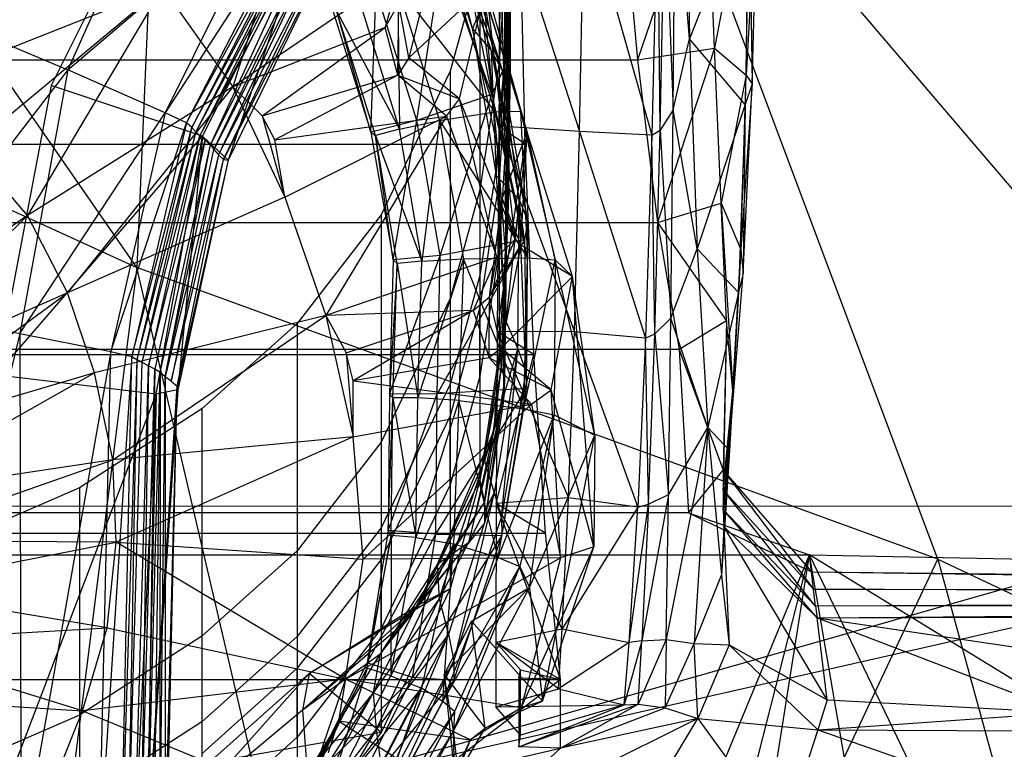
# Model space of a CAD drawing. Extents: x -329 to 319, y -335 to 385.
# Drawn here: x 16 to 46, y -90 to -68 of the extents above; entities that cross this region are included whole.
import ezdxf

# ---------------------------------------------------------------- set-up
doc = ezdxf.new("R2010")
doc.units = 0
doc.layers.get('0').update_dxf_attribs({"color": 13, "linetype": 'CONTINUOUS'})

# ---------------------------------------------------------------- blocks, each defined once
blk = doc.blocks.new('GROUP020')
for p, q in [((23.431, -57.883, 368.335), (23.431, -64.69, 365.975)), ((17.661, -58.366, 278.898), (15.459, -65.412, 274.885)), ((22.626, -63.67, 334.512), (21.216, -59.398, 333.849)), ((23.753, -59.525, 356.597), (23.698, -63.812, 357.137)), ((23.753, -59.525, 356.597), (23.753, -64.701, 352.1)), ((21.71, -60.074, 330.366), (23.186, -64.328, 331.202)), ((23.53, -64.949, 327.732), (21.71, -60.074, 330.366)), ((22.626, -63.67, 334.512), (21.71, -60.074, 330.366)), ((23.698, -60.295, 365.29), (23.431, -64.69, 365.975)), ((22.171, -60.655, 326.76), (23.211, -65.645, 324.296)), ((22.171, -60.655, 326.76), (23.53, -64.949, 327.732)), ((23.761, -60.629, 351.685), (23.677, -65.16, 348.69)), ((23.761, -60.629, 351.685), (23.753, -64.701, 352.1)), ((23.656, -65.702, 345.227), (23.662, -61.045, 347.978)), ((23.677, -65.16, 348.69), (23.662, -61.045, 347.978)), ((21.5, -61.403, 308.752), (20.725, -64.542, 283.898)), ((20.959, -66.419, 322.026), (21.724, -61.47, 323.229)), ((23.211, -65.645, 324.296), (21.724, -61.47, 323.229)), ((23.591, -61.519, 344.322), (23.656, -65.702, 345.227)), ((23.6, -66.376, 341.856), (23.591, -61.519, 344.322)), ((22.853, -61.69, 369.07), (21.956, -64.943, 369.815)), ((22.704, -61.731, 316.978), (24.066, -66.141, 317.86)), ((24.261, -66.771, 311.262), (22.704, -61.731, 316.978)), ((23.31, -66.166, 319.298), (22.704, -61.731, 316.978)), ((22.853, -61.69, 369.07), (22.853, -68.496, 366.71)), ((23.753, -61.591, 359.372), (23.698, -65.878, 359.912)), ((20.47, -62.004, 279.498), (15.459, -65.412, 274.885)), ((20.47, -62.004, 279.498), (20.015, -63.642, 280.38)), ((23.31, -66.166, 319.298), (21.97, -61.872, 318.43)), ((23.477, -62.091, 340.829), (23.6, -66.376, 341.856)), ((5.566, -65.542, 272.187), (13.356, -62.446, 274.298)), ((7.591, -67.248, 272.43), (13.356, -62.446, 274.298)), ((13.356, -62.446, 274.298), (9.319, -69.265, 272.884)), ((13.356, -62.446, 274.298), (15.459, -65.412, 274.885)), ((20.387, -62.407, 319.691), (21.64, -66.422, 320.519)), ((23.31, -66.166, 319.298), (20.387, -62.407, 319.691)), ((20.387, -62.407, 319.691), (20.441, -66.678, 320.851)), ((20.725, -64.542, 283.898), (23.035, -62.393, 310.444)), ((22.237, -65.777, 283.962), (23.035, -62.393, 310.444)), ((24.261, -66.771, 311.262), (23.035, -62.393, 310.444)), ((23.909, -69.973, 284.515), (23.035, -62.393, 310.444)), ((19.585, -66.775, 321.885), (19.741, -62.519, 321.217)), ((20.959, -66.419, 322.026), (19.741, -62.519, 321.217)), ((20.441, -66.678, 320.851), (19.254, -62.856, 320.043)), ((20.015, -63.642, 280.38), (20.43, -62.924, 283.53)), ((20.395, -65.062, 280.572), (20.43, -62.924, 283.53)), ((20.725, -64.542, 283.898), (20.43, -62.924, 283.53)), ((22.977, -62.845, 337.62), (22.626, -63.67, 334.512)), ((23.372, -67.21, 338.604), (22.977, -62.845, 337.62)), ((22.977, -62.845, 337.62), (23.6, -66.376, 341.856)), ((23.698, -62.859, 362.757), (23.431, -67.254, 363.442)), ((23.698, -62.859, 362.757), (23.698, -65.878, 359.912)), ((18.442, -63.095, 321.095), (19.585, -66.775, 321.885)), ((19.585, -66.775, 321.885), (18.575, -63.158, 319.979)), ((19.723, -66.869, 320.778), (18.575, -63.158, 319.979)), ((18.575, -63.158, 319.979), (20.441, -66.678, 320.851)), ((20.015, -63.642, 280.38), (15.459, -65.412, 274.885)), ((16.34, -66.282, 277.044), (20.015, -63.642, 280.38)), ((20.395, -65.062, 280.572), (20.015, -63.642, 280.38)), ((22.626, -63.67, 334.512), (23.186, -64.328, 331.202)), ((22.626, -63.67, 334.512), (23.333, -68.069, 335.373)), ((23.372, -67.21, 338.604), (22.626, -63.67, 334.512)), ((23.698, -63.812, 357.137), (23.431, -68.207, 357.822)), ((23.698, -63.812, 357.137), (23.698, -68.987, 352.64)), ((23.698, -65.878, 359.912), (23.698, -63.812, 357.137)), ((23.186, -64.328, 331.202), (23.53, -64.949, 327.732)), ((23.186, -64.328, 331.202), (24.285, -69.433, 328.688)), ((23.186, -64.328, 331.202), (24.029, -68.787, 332.116)), ((23.186, -64.328, 331.202), (23.333, -68.069, 335.373)), ((20.725, -64.542, 283.898), (20.395, -65.062, 280.572)), ((22.237, -65.777, 283.962), (20.725, -64.542, 283.898)), ((23.431, -64.69, 365.975), (22.853, -68.496, 366.71)), ((23.431, -64.69, 365.975), (23.431, -67.254, 363.442)), ((23.753, -64.701, 352.1), (23.642, -69.393, 349.464)), ((23.753, -64.701, 352.1), (23.677, -65.16, 348.69)), ((23.753, -64.701, 352.1), (23.698, -68.987, 352.64)), ((16.34, -66.282, 277.044), (20.395, -65.062, 280.572)), ((20.395, -65.062, 280.572), (16.717, -66.997, 277.042)), ((21.956, -64.943, 369.815), (19.899, -69.246, 370.974)), ((21.854, -66.288, 280.228), (20.395, -65.062, 280.572)), ((20.395, -65.062, 280.572), (22.237, -65.777, 283.962)), ((21.956, -64.943, 369.815), (21.956, -71.749, 367.455)), ((23.53, -64.949, 327.732), (23.211, -65.645, 324.296)), ((24.285, -69.433, 328.688), (23.53, -64.949, 327.732)), ((24.181, -69.994, 325.099), (23.53, -64.949, 327.732)), ((23.642, -69.393, 349.464), (23.677, -65.16, 348.69)), ((23.646, -69.911, 346.227), (23.677, -65.16, 348.69)), ((23.677, -65.16, 348.69), (23.656, -65.702, 345.227)), ((15.459, -65.412, 274.885), (9.319, -69.265, 272.884)), ((15.459, -65.412, 274.885), (10.509, -71.58, 273.228)), ((15.459, -65.412, 274.885), (17.012, -68.716, 275.486)), ((15.459, -65.412, 274.885), (16.34, -66.282, 277.044)), ((23.211, -65.645, 324.296), (20.959, -66.419, 322.026)), ((21.664, -70.467, 322.797), (23.211, -65.645, 324.296)), ((23.211, -65.645, 324.296), (24.181, -69.994, 325.099)), ((21.854, -66.288, 280.228), (22.237, -65.777, 283.962)), ((23.909, -69.973, 284.515), (22.237, -65.777, 283.962)), ((23.359, -70.518, 280.773), (22.237, -65.777, 283.962)), ((23.698, -65.878, 359.912), (23.431, -70.273, 360.597)), ((23.656, -65.702, 345.227), (23.6, -66.376, 341.856)), ((23.656, -65.702, 345.227), (23.637, -70.602, 342.92)), ((23.656, -65.702, 345.227), (23.646, -69.911, 346.227)), ((21.64, -66.422, 320.519), (23.31, -66.166, 319.298)), ((23.31, -66.166, 319.298), (24.066, -66.141, 317.86)), ((24.277, -70.535, 320.088), (23.31, -66.166, 319.298)), ((24.066, -66.141, 317.86), (24.261, -66.771, 311.262)), ((24.066, -66.141, 317.86), (25.105, -70.593, 318.68)), ((24.066, -66.141, 317.86), (24.277, -70.535, 320.088)), ((16.717, -66.997, 277.042), (16.34, -66.282, 277.044)), ((16.34, -66.282, 277.044), (17.012, -68.716, 275.486)), ((16.717, -66.997, 277.042), (21.854, -66.288, 280.228)), ((17.012, -68.716, 275.486), (21.854, -66.288, 280.228)), ((21.854, -66.288, 280.228), (18.24, -72.261, 275.992)), ((20.959, -66.419, 322.026), (19.585, -66.775, 321.885)), ((20.252, -70.593, 322.642), (20.959, -66.419, 322.026)), ((20.441, -66.678, 320.851), (21.64, -66.422, 320.519)), ((21.664, -70.467, 322.797), (20.959, -66.419, 322.026)), ((21.64, -66.422, 320.519), (21.117, -70.632, 321.662)), ((21.64, -66.422, 320.519), (24.277, -70.535, 320.088)), ((21.64, -66.422, 320.519), (22.357, -70.561, 321.36)), ((21.854, -66.288, 280.228), (23.359, -70.518, 280.773)), ((23.6, -66.376, 341.856), (23.372, -67.21, 338.604)), ((23.637, -70.602, 342.92), (23.6, -66.376, 341.856)), ((19.585, -66.775, 321.885), (19.723, -66.869, 320.778)), ((19.585, -66.775, 321.885), (20.252, -70.593, 322.642)), ((20.441, -66.678, 320.851), (19.723, -66.869, 320.778)), ((21.117, -70.632, 321.662), (20.441, -66.678, 320.851)), ((23.521, -68.76, 310.046), (24.261, -66.771, 311.262)), ((24.261, -66.771, 311.262), (23.909, -69.973, 284.515)), ((24.077, -70.16, 310.307), (24.261, -66.771, 311.262)), ((25.105, -70.593, 318.68), (24.261, -66.771, 311.262)), ((25.616, -71.096, 312.024), (24.261, -66.771, 311.262)), ((17.012, -68.716, 275.486), (16.717, -66.997, 277.042)), ((20.252, -70.593, 322.642), (19.723, -66.869, 320.778)), ((20.378, -70.702, 321.581), (19.723, -66.869, 320.778)), ((19.723, -66.869, 320.778), (21.117, -70.632, 321.662)), ((9.319, -69.265, 272.884), (7.591, -67.248, 272.43)), ((23.431, -67.254, 363.442), (22.853, -71.061, 364.176)), ((23.372, -67.21, 338.604), (23.333, -68.069, 335.373)), ((23.372, -67.21, 338.604), (23.549, -71.462, 339.639)), ((23.637, -70.602, 342.92), (23.372, -67.21, 338.604)), ((23.431, -67.254, 363.442), (23.431, -70.273, 360.597)), ((23.431, -68.207, 357.822), (22.853, -72.013, 358.556)), ((23.333, -68.069, 335.373), (24.029, -68.787, 332.116)), ((23.333, -68.069, 335.373), (23.628, -72.429, 336.387)), ((23.333, -68.069, 335.373), (23.549, -71.462, 339.639)), ((23.431, -68.207, 357.822), (23.431, -73.382, 353.325)), ((23.431, -70.273, 360.597), (23.431, -68.207, 357.822)), ((22.853, -68.496, 366.71), (21.956, -71.749, 367.455)), ((22.853, -68.496, 366.71), (22.853, -71.061, 364.176)), ((17.012, -68.716, 275.486), (10.509, -71.58, 273.228)), ((17.012, -68.716, 275.486), (18.24, -72.261, 275.992)), ((23.14, -71.699, 284.812), (23.521, -68.76, 310.046)), ((23.521, -68.76, 310.046), (24.077, -70.16, 310.307)), ((23.521, -68.76, 310.046), (23.909, -69.973, 284.515)), ((24.029, -68.787, 332.116), (23.628, -72.429, 336.387)), ((23.988, -73.263, 333.081), (24.029, -68.787, 332.116)), ((24.029, -68.787, 332.116), (24.285, -69.433, 328.688)), ((24.22, -73.942, 329.632), (24.029, -68.787, 332.116)), ((23.698, -68.987, 352.64), (23.431, -73.382, 353.325)), ((23.698, -68.987, 352.64), (23.496, -73.807, 350.248)), ((23.698, -68.987, 352.64), (23.642, -69.393, 349.464)), ((9.319, -69.265, 272.884), (3.404, -73.313, 272.303)), ((3.994, -74.463, 272.462), (9.319, -69.265, 272.884)), ((10.509, -71.58, 273.228), (9.319, -69.265, 272.884)), ((19.899, -69.246, 370.974), (17.38, -72.503, 371.999)), ((19.899, -69.246, 370.974), (19.899, -76.053, 368.615)), ((23.496, -73.807, 350.248), (23.642, -69.393, 349.464)), ((23.582, -74.211, 347.024), (23.642, -69.393, 349.464)), ((23.642, -69.393, 349.464), (23.646, -69.911, 346.227)), ((24.285, -69.433, 328.688), (24.181, -69.994, 325.099)), ((24.285, -69.433, 328.688), (24.22, -73.942, 329.632)), ((24.241, -74.446, 325.977), (24.285, -69.433, 328.688)), ((24.181, -69.994, 325.099), (21.569, -74.61, 323.45)), ((24.181, -69.994, 325.099), (21.664, -70.467, 322.797)), ((23.909, -69.973, 284.515), (23.14, -71.699, 284.812)), ((23.909, -69.973, 284.515), (23.359, -70.518, 280.773)), ((23.646, -69.911, 346.227), (23.582, -74.211, 347.024)), ((23.646, -69.911, 346.227), (23.637, -70.602, 342.92)), ((24.181, -69.994, 325.099), (24.241, -74.446, 325.977)), ((23.431, -70.273, 360.597), (22.853, -74.08, 361.331)), ((23.14, -71.699, 284.812), (24.077, -70.16, 310.307)), ((24.077, -70.16, 310.307), (23.49, -73.239, 285.468)), ((25.616, -71.096, 312.024), (24.077, -70.16, 310.307)), ((23.359, -70.518, 280.773), (18.24, -72.261, 275.992)), ((20.149, -74.613, 323.317), (21.664, -70.467, 322.797)), ((20.252, -70.593, 322.642), (20.149, -74.613, 323.317)), ((21.664, -70.467, 322.797), (20.252, -70.593, 322.642)), ((20.252, -70.593, 322.642), (20.378, -70.702, 321.581)), ((21.117, -70.632, 321.662), (20.378, -70.702, 321.581)), ((22.357, -70.561, 321.36), (20.993, -74.73, 322.308)), ((20.993, -74.73, 322.308), (21.117, -70.632, 321.662)), ((21.117, -70.632, 321.662), (22.357, -70.561, 321.36)), ((21.569, -74.61, 323.45), (21.664, -70.467, 322.797)), ((22.357, -70.561, 321.36), (22.222, -74.806, 321.981)), ((22.357, -70.561, 321.36), (24.277, -70.535, 320.088)), ((24.163, -75.057, 320.607), (22.357, -70.561, 321.36)), ((23.359, -70.518, 280.773), (22.653, -72.116, 281.558)), ((23.14, -71.699, 284.812), (23.359, -70.518, 280.773)), ((23.637, -70.602, 342.92), (23.549, -71.462, 339.639)), ((23.557, -74.813, 343.748), (23.637, -70.602, 342.92)), ((23.637, -70.602, 342.92), (23.582, -74.211, 347.024)), ((24.163, -75.057, 320.607), (24.277, -70.535, 320.088)), ((24.163, -75.057, 320.607), (25.105, -70.593, 318.68)), ((24.277, -70.535, 320.088), (25.105, -70.593, 318.68)), ((25.105, -70.593, 318.68), (25.071, -75.237, 319.194)), ((25.105, -70.593, 318.68), (25.616, -71.096, 312.024)), ((26.289, -75.842, 312.784), (25.105, -70.593, 318.68)), ((20.378, -70.702, 321.581), (20.149, -74.613, 323.317)), ((20.25, -74.726, 322.238), (20.378, -70.702, 321.581)), ((20.378, -70.702, 321.581), (20.993, -74.73, 322.308)), ((22.853, -71.061, 364.176), (21.956, -74.314, 364.921)), ((22.853, -71.061, 364.176), (22.853, -74.08, 361.331)), ((23.49, -73.239, 285.468), (25.616, -71.096, 312.024)), ((24.979, -74.487, 285.494), (25.616, -71.096, 312.024)), ((26.289, -75.842, 312.784), (25.616, -71.096, 312.024)), ((26.26, -79.191, 286.138), (25.616, -71.096, 312.024)), ((10.509, -71.58, 273.228), (3.994, -74.463, 272.462)), ((4.508, -75.988, 272.66), (10.509, -71.58, 273.228)), ((11.318, -73.979, 273.565), (10.509, -71.58, 273.228)), ((23.549, -71.462, 339.639), (23.269, -75.708, 340.576)), ((23.549, -71.462, 339.639), (23.628, -72.429, 336.387)), ((23.549, -71.462, 339.639), (23.557, -74.813, 343.748)), ((21.956, -71.749, 367.455), (19.899, -76.053, 368.615)), ((21.956, -71.749, 367.455), (21.956, -74.314, 364.921)), ((22.653, -72.116, 281.558), (23.14, -71.699, 284.812)), ((23.128, -73.525, 282.183), (23.14, -71.699, 284.812)), ((23.49, -73.239, 285.468), (23.14, -71.699, 284.812)), ((22.653, -72.116, 281.558), (18.24, -72.261, 275.992)), ((18.853, -73.384, 278.165), (22.653, -72.116, 281.558)), ((22.653, -72.116, 281.558), (19.054, -74.218, 278.283)), ((22.853, -72.013, 358.556), (21.956, -75.266, 359.301)), ((22.653, -72.116, 281.558), (23.128, -73.525, 282.183)), ((22.853, -72.013, 358.556), (22.853, -77.189, 354.06)), ((22.853, -74.08, 361.331), (22.853, -72.013, 358.556)), ((18.24, -72.261, 275.992), (11.318, -73.979, 273.565)), ((11.868, -76.583, 273.972), (18.24, -72.261, 275.992)), ((18.24, -72.261, 275.992), (19.057, -75.893, 276.678)), ((18.24, -72.261, 275.992), (18.853, -73.384, 278.165)), ((22.986, -76.611, 337.369), (23.628, -72.429, 336.387)), ((23.628, -72.429, 336.387), (23.269, -75.708, 340.576)), ((23.628, -72.429, 336.387), (23.988, -73.263, 333.081)), ((17.38, -72.503, 371.999), (14.535, -75.061, 372.836)), ((17.38, -72.503, 371.999), (17.38, -79.309, 369.639)), ((22.986, -76.611, 337.369), (23.988, -73.263, 333.081)), ((23.49, -73.239, 285.468), (23.128, -73.525, 282.183)), ((23.988, -73.263, 333.081), (23.281, -77.571, 334.082)), ((24.979, -74.487, 285.494), (23.49, -73.239, 285.468)), ((23.498, -78.3, 330.616), (23.988, -73.263, 333.081)), ((23.988, -73.263, 333.081), (24.22, -73.942, 329.632)), ((19.054, -74.218, 278.283), (18.853, -73.384, 278.165)), ((18.853, -73.384, 278.165), (19.057, -75.893, 276.678)), ((23.128, -73.525, 282.183), (19.054, -74.218, 278.283)), ((23.431, -73.382, 353.325), (22.853, -77.189, 354.06)), ((24.398, -74.917, 281.799), (23.128, -73.525, 282.183)), ((23.128, -73.525, 282.183), (24.979, -74.487, 285.494)), ((23.431, -73.382, 353.325), (23.496, -73.807, 350.248)), ((23.496, -73.807, 350.248), (22.853, -77.189, 354.06)), ((22.991, -77.862, 350.799), (23.496, -73.807, 350.248)), ((23.496, -73.807, 350.248), (23.582, -74.211, 347.024)), ((11.318, -73.979, 273.565), (4.508, -75.988, 272.66)), ((4.856, -77.634, 272.914), (11.318, -73.979, 273.565)), ((11.868, -76.583, 273.972), (11.318, -73.979, 273.565)), ((19.057, -75.893, 276.678), (19.054, -74.218, 278.283)), ((19.054, -74.218, 278.283), (24.398, -74.917, 281.799)), ((22.853, -74.08, 361.331), (21.956, -77.333, 362.076)), ((23.582, -74.211, 347.024), (22.99, -78.477, 347.538)), ((23.582, -74.211, 347.024), (22.991, -77.862, 350.799)), ((24.22, -73.942, 329.632), (23.498, -78.3, 330.616)), ((23.582, -74.211, 347.024), (23.557, -74.813, 343.748)), ((24.22, -73.942, 329.632), (24.241, -74.446, 325.977)), ((21.956, -74.314, 364.921), (19.899, -78.617, 366.081)), ((21.529, -78.807, 324.387), (24.241, -74.446, 325.977)), ((24.241, -74.446, 325.977), (21.569, -74.61, 323.45)), ((21.956, -74.314, 364.921), (21.956, -77.333, 362.076)), ((23.511, -78.847, 327.017), (24.241, -74.446, 325.977)), ((24.398, -74.917, 281.799), (24.979, -74.487, 285.494)), ((26.26, -79.191, 286.138), (24.979, -74.487, 285.494)), ((25.262, -79.514, 282.413), (24.979, -74.487, 285.494)), ((20.11, -78.701, 324.283), (21.569, -74.61, 323.45)), ((20.149, -74.613, 323.317), (20.11, -78.701, 324.283)), ((20.11, -78.701, 324.283), (20.25, -74.726, 322.238)), ((21.569, -74.61, 323.45), (20.149, -74.613, 323.317)), ((20.149, -74.613, 323.317), (20.25, -74.726, 322.238)), ((20.191, -78.847, 323.032), (20.25, -74.726, 322.238)), ((20.993, -74.73, 322.308), (20.25, -74.726, 322.238)), ((20.25, -74.726, 322.238), (20.933, -78.907, 323.087)), ((20.933, -78.907, 323.087), (20.993, -74.73, 322.308)), ((22.222, -74.806, 321.981), (20.933, -78.907, 323.087)), ((22.222, -74.806, 321.981), (20.993, -74.73, 322.308)), ((21.529, -78.807, 324.387), (21.569, -74.61, 323.45)), ((22.222, -74.806, 321.981), (22.059, -79.097, 322.645)), ((22.222, -74.806, 321.981), (24.163, -75.057, 320.607)), ((23.4, -79.503, 321.178), (22.222, -74.806, 321.981)), ((22.517, -79.057, 344.415), (23.557, -74.813, 343.748)), ((23.557, -74.813, 343.748), (22.99, -78.477, 347.538)), ((23.557, -74.813, 343.748), (23.269, -75.708, 340.576)), ((14.535, -75.061, 372.836), (10.873, -77.418, 373.556)), ((14.535, -75.061, 372.836), (14.535, -81.868, 370.476)), ((19.057, -75.893, 276.678), (24.398, -74.917, 281.799)), ((19.362, -79.56, 277.311), (24.398, -74.917, 281.799)), ((23.4, -79.503, 321.178), (24.163, -75.057, 320.607)), ((24.163, -75.057, 320.607), (25.071, -75.237, 319.194)), ((24.398, -74.917, 281.799), (25.262, -79.514, 282.413)), ((21.956, -75.266, 359.301), (19.899, -79.569, 360.461)), ((21.956, -75.266, 359.301), (21.956, -80.442, 354.804)), ((21.956, -77.333, 362.076), (21.956, -75.266, 359.301)), ((23.4, -79.503, 321.178), (25.071, -75.237, 319.194)), ((25.071, -75.237, 319.194), (24.043, -79.773, 319.616)), ((24.331, -80.406, 313.171), (25.071, -75.237, 319.194)), ((25.071, -75.237, 319.194), (26.289, -75.842, 312.784)), ((19.057, -75.893, 276.678), (11.868, -76.583, 273.972)), ((19.057, -75.893, 276.678), (11.972, -79.048, 274.353)), ((19.362, -79.56, 277.311), (19.057, -75.893, 276.678)), ((23.269, -75.708, 340.576), (21.569, -79.716, 341.402)), ((23.269, -75.708, 340.576), (22.517, -79.057, 344.415)), ((23.269, -75.708, 340.576), (22.986, -76.611, 337.369)), ((24.331, -80.406, 313.171), (26.289, -75.842, 312.784)), ((24.725, -83.808, 286.986), (26.289, -75.842, 312.784)), ((26.289, -75.842, 312.784), (26.26, -79.191, 286.138)), ((19.899, -76.053, 368.615), (17.38, -79.309, 369.639)), ((19.899, -76.053, 368.615), (19.899, -78.617, 366.081)), ((11.868, -76.583, 273.972), (4.856, -77.634, 272.914)), ((4.913, -79.014, 273.122), (11.868, -76.583, 273.972)), ((11.972, -79.048, 274.353), (11.868, -76.583, 273.972)), ((22.986, -76.611, 337.369), (21.569, -79.716, 341.402)), ((21.634, -80.743, 338.35), (22.986, -76.611, 337.369)), ((22.986, -76.611, 337.369), (23.281, -77.571, 334.082)), ((10.873, -77.418, 373.556), (6.354, -79.38, 374.134)), ((10.873, -77.418, 373.556), (10.873, -84.225, 371.197)), ((21.956, -77.333, 362.076), (19.899, -81.636, 363.236)), ((22.853, -77.189, 354.06), (21.006, -80.933, 351.817)), ((22.853, -77.189, 354.06), (21.956, -80.442, 354.804)), ((22.853, -77.189, 354.06), (22.991, -77.862, 350.799)), ((23.281, -77.571, 334.082), (21.634, -80.743, 338.35)), ((23.281, -77.571, 334.082), (21.916, -81.804, 335.099)), ((23.281, -77.571, 334.082), (22.073, -82.598, 331.66)), ((23.281, -77.571, 334.082), (23.498, -78.3, 330.616)), ((20.454, -81.584, 348.554), (22.991, -77.862, 350.799)), ((21.006, -80.933, 351.817), (22.991, -77.862, 350.799)), ((22.991, -77.862, 350.799), (22.99, -78.477, 347.538)), ((22.073, -82.598, 331.66), (23.498, -78.3, 330.616)), ((23.498, -78.3, 330.616), (23.511, -78.847, 327.017)), ((19.899, -78.617, 366.081), (17.38, -81.873, 367.105)), ((19.899, -78.617, 366.081), (19.899, -81.636, 363.236)), ((22.99, -78.477, 347.538), (20.454, -81.584, 348.554)), ((22.99, -78.477, 347.538), (22.517, -79.057, 344.415)), ((20.11, -78.701, 324.283), (19.476, -82.661, 325.174)), ((19.476, -82.661, 325.174), (21.529, -78.807, 324.387)), ((20.191, -78.847, 323.032), (19.476, -82.661, 325.174)), ((19.48, -82.82, 323.826), (20.191, -78.847, 323.032)), ((20.191, -78.847, 323.032), (20.11, -78.701, 324.283)), ((21.529, -78.807, 324.387), (20.11, -78.701, 324.283)), ((20.191, -78.847, 323.032), (20.19, -83.048, 323.855)), ((20.19, -83.048, 323.855), (20.933, -78.907, 323.087)), ((20.933, -78.907, 323.087), (20.191, -78.847, 323.032)), ((20.832, -83.101, 325.23), (21.529, -78.807, 324.387)), ((23.511, -78.847, 327.017), (20.832, -83.101, 325.23)), ((20.933, -78.907, 323.087), (22.059, -79.097, 322.645)), ((21.529, -78.807, 324.387), (23.511, -78.847, 327.017)), ((22.07, -83.193, 328.115), (23.511, -78.847, 327.017)), ((4.759, -80.457, 273.311), (11.972, -79.048, 274.353)), ((11.972, -79.048, 274.353), (4.913, -79.014, 273.122)), ((11.696, -81.615, 274.721), (11.972, -79.048, 274.353)), ((11.972, -79.048, 274.353), (19.362, -79.56, 277.311)), ((18.832, -83.153, 277.913), (11.972, -79.048, 274.353)), ((19.857, -82.416, 345.5), (22.517, -79.057, 344.415)), ((22.059, -79.097, 322.645), (20.19, -83.048, 323.855)), ((22.517, -79.057, 344.415), (20.454, -81.584, 348.554)), ((22.059, -79.097, 322.645), (21.103, -83.42, 323.277)), ((22.517, -79.057, 344.415), (21.569, -79.716, 341.402)), ((21.741, -83.816, 321.83), (22.059, -79.097, 322.645)), ((22.059, -79.097, 322.645), (23.4, -79.503, 321.178)), ((24.082, -84.013, 283.223), (26.26, -79.191, 286.138)), ((24.725, -83.808, 286.986), (26.26, -79.191, 286.138)), ((26.26, -79.191, 286.138), (25.262, -79.514, 282.413)), ((17.38, -79.309, 369.639), (14.535, -81.868, 370.476)), ((17.38, -79.309, 369.639), (17.38, -81.873, 367.105)), ((18.832, -83.153, 277.913), (25.262, -79.514, 282.413)), ((25.262, -79.514, 282.413), (19.362, -79.56, 277.311)), ((21.741, -83.816, 321.83), (23.4, -79.503, 321.178)), ((23.4, -79.503, 321.178), (24.043, -79.773, 319.616)), ((25.262, -79.514, 282.413), (24.082, -84.013, 283.223)), ((19.899, -79.569, 360.461), (17.38, -82.826, 361.486)), ((18.832, -83.153, 277.913), (19.362, -79.56, 277.311)), ((21.569, -79.716, 341.402), (19.653, -83.557, 342.512)), ((21.569, -79.716, 341.402), (19.857, -82.416, 345.5)), ((19.899, -79.569, 360.461), (19.899, -84.745, 355.964)), ((19.899, -81.636, 363.236), (19.899, -79.569, 360.461)), ((21.569, -79.716, 341.402), (21.634, -80.743, 338.35)), ((21.741, -83.816, 321.83), (24.043, -79.773, 319.616)), ((22.064, -84.699, 313.736), (24.043, -79.773, 319.616)), ((24.043, -79.773, 319.616), (22.093, -84.119, 320.116)), ((24.043, -79.773, 319.616), (24.331, -80.406, 313.171)), ((21.777, -83.014, 311.95), (24.331, -80.406, 313.171)), ((22.064, -84.699, 313.736), (24.331, -80.406, 313.171)), ((22.602, -81.419, 311.738), (24.331, -80.406, 313.171)), ((24.331, -80.406, 313.171), (24.725, -83.808, 286.986)), ((11.696, -81.615, 274.721), (4.759, -80.457, 273.311)), ((21.956, -80.442, 354.804), (17.746, -82.984, 353.068)), ((21.956, -80.442, 354.804), (19.899, -84.745, 355.964)), ((21.956, -80.442, 354.804), (21.006, -80.933, 351.817)), ((17.548, -84.075, 349.632), (21.006, -80.933, 351.817)), ((17.746, -82.984, 353.068), (21.006, -80.933, 351.817)), ((21.634, -80.743, 338.35), (19.653, -83.557, 342.512)), ((19.746, -84.662, 339.452), (21.634, -80.743, 338.35)), ((21.006, -80.933, 351.817), (20.454, -81.584, 348.554)), ((21.634, -80.743, 338.35), (21.916, -81.804, 335.099)), ((20.454, -81.584, 348.554), (17.548, -84.075, 349.632)), ((20.454, -81.584, 348.554), (19.857, -82.416, 345.5)), ((22.602, -81.419, 311.738), (21.777, -83.014, 311.95)), ((23.011, -84.617, 287.189), (22.602, -81.419, 311.738)), ((22.602, -81.419, 311.738), (24.725, -83.808, 286.986)), ((4.294, -82.037, 273.549), (11.696, -81.615, 274.721)), ((14.535, -81.868, 370.476), (10.873, -84.225, 371.197)), ((10.966, -84.099, 275.103), (11.696, -81.615, 274.721)), ((11.696, -81.615, 274.721), (18.832, -83.153, 277.913)), ((14.535, -81.868, 370.476), (14.535, -84.432, 367.943)), ((17.38, -81.873, 367.105), (14.535, -84.432, 367.943)), ((19.899, -81.636, 363.236), (17.38, -84.892, 364.261)), ((17.38, -81.873, 367.105), (17.38, -84.892, 364.261)), ((21.916, -81.804, 335.099), (19.746, -84.662, 339.452)), ((21.916, -81.804, 335.099), (19.854, -86.721, 332.797)), ((21.916, -81.804, 335.099), (19.891, -85.728, 336.243)), ((21.916, -81.804, 335.099), (22.073, -82.598, 331.66)), ((10.966, -84.099, 275.103), (4.294, -82.037, 273.549)), ((19.857, -82.416, 345.5), (17.548, -84.075, 349.632)), ((17.687, -85.988, 346.83), (19.857, -82.416, 345.5)), ((19.857, -82.416, 345.5), (19.653, -83.557, 342.512)), ((19.476, -82.661, 325.174), (17.593, -86.387, 325.959)), ((19.476, -82.661, 325.174), (19.48, -82.82, 323.826)), ((20.832, -83.101, 325.23), (19.476, -82.661, 325.174)), ((22.073, -82.598, 331.66), (19.812, -87.424, 329.123)), ((19.854, -86.721, 332.797), (22.073, -82.598, 331.66)), ((22.073, -82.598, 331.66), (22.07, -83.193, 328.115)), ((14.499, -86.62, 350.776), (17.746, -82.984, 353.068)), ((17.38, -82.826, 361.486), (14.535, -85.385, 362.323)), ((14.745, -85.653, 353.956), (17.746, -82.984, 353.068)), ((17.38, -82.826, 361.486), (17.38, -88.001, 356.989)), ((17.38, -84.892, 364.261), (17.38, -82.826, 361.486)), ((17.746, -82.984, 353.068), (17.548, -84.075, 349.632)), ((17.576, -86.556, 324.611), (19.48, -82.82, 323.826)), ((19.48, -82.82, 323.826), (17.593, -86.387, 325.959)), ((19.899, -84.745, 355.964), (17.746, -82.984, 353.068)), ((19.48, -82.82, 323.826), (18.216, -86.937, 324.65)), ((18.216, -86.937, 324.65), (20.19, -83.048, 323.855)), ((20.19, -83.048, 323.855), (19.48, -82.82, 323.826)), ((20.19, -83.048, 323.855), (21.103, -83.42, 323.277)), ((21.777, -83.014, 311.95), (23.011, -84.617, 287.189)), ((21.777, -83.014, 311.95), (22.1, -86.151, 287.27)), ((22.064, -84.699, 313.736), (21.777, -83.014, 311.95)), ((18.832, -83.153, 277.913), (10.966, -84.099, 275.103)), ((18.832, -83.153, 277.913), (17.577, -86.816, 278.372)), ((17.593, -86.387, 325.959), (20.832, -83.101, 325.23)), ((18.832, -83.153, 277.913), (18.625, -84.4, 280.02)), ((18.809, -87.128, 326.036), (20.832, -83.101, 325.23)), ((22.07, -83.193, 328.115), (18.809, -87.128, 326.036)), ((24.082, -84.013, 283.223), (18.832, -83.153, 277.913)), ((22.558, -84.971, 283.925), (18.832, -83.153, 277.913)), ((19.812, -87.424, 329.123), (22.07, -83.193, 328.115)), ((22.07, -83.193, 328.115), (20.832, -83.101, 325.23)), ((3.653, -83.634, 273.849), (10.966, -84.099, 275.103)), ((19.653, -83.557, 342.512), (17.24, -87.893, 340.625)), ((19.653, -83.557, 342.512), (17.403, -87.08, 343.777)), ((19.653, -83.557, 342.512), (17.687, -85.988, 346.83)), ((21.103, -83.42, 323.277), (18.216, -86.937, 324.65)), ((21.103, -83.42, 323.277), (18.997, -87.494, 324.071)), ((21.103, -83.42, 323.277), (19.499, -88.03, 322.505)), ((19.653, -83.557, 342.512), (19.746, -84.662, 339.452)), ((21.741, -83.816, 321.83), (21.103, -83.42, 323.277)), ((19.499, -88.03, 322.505), (21.741, -83.816, 321.83)), ((22.093, -84.119, 320.116), (21.741, -83.816, 321.83)), ((24.725, -83.808, 286.986), (23.011, -84.617, 287.189)), ((24.725, -83.808, 286.986), (24.082, -84.013, 283.223)), ((10.873, -84.225, 371.197), (6.354, -86.186, 371.775)), ((9.911, -86.731, 275.568), (10.966, -84.099, 275.103)), ((10.873, -84.225, 371.197), (10.873, -86.789, 368.663)), ((10.966, -84.099, 275.103), (17.577, -86.816, 278.372)), ((17.548, -84.075, 349.632), (14.499, -86.62, 350.776)), ((17.548, -84.075, 349.632), (17.687, -85.988, 346.83)), ((22.093, -84.119, 320.116), (19.499, -88.03, 322.505)), ((22.093, -84.119, 320.116), (19.769, -88.388, 320.774)), ((22.093, -84.119, 320.116), (22.064, -84.699, 313.736)), ((24.082, -84.013, 283.223), (22.558, -84.971, 283.925)), ((23.011, -84.617, 287.189), (24.082, -84.013, 283.223)), ((14.535, -84.432, 367.943), (10.873, -86.789, 368.663)), ((14.535, -84.432, 367.943), (14.535, -87.451, 365.098)), ((18.625, -84.4, 280.02), (17.577, -86.816, 278.372)), ((18.325, -85.346, 280.078), (18.625, -84.4, 280.02)), ((18.625, -84.4, 280.02), (21.877, -86.488, 283.957)), ((18.625, -84.4, 280.02), (22.558, -84.971, 283.925)), ((19.899, -84.745, 355.964), (14.745, -85.653, 353.956)), ((19.746, -84.662, 339.452), (17.186, -88.953, 337.406)), ((17.24, -87.893, 340.625), (19.746, -84.662, 339.452)), ((19.899, -84.745, 355.964), (17.38, -88.001, 356.989)), ((19.746, -84.662, 339.452), (19.891, -85.728, 336.243)), ((22.064, -84.699, 313.736), (19.769, -88.388, 320.774)), ((19.814, -88.929, 314.283), (22.064, -84.699, 313.736)), ((22.431, -88.064, 287.455), (22.064, -84.699, 313.736)), ((22.1, -86.151, 287.27), (22.064, -84.699, 313.736)), ((22.1, -86.151, 287.27), (23.011, -84.617, 287.189)), ((22.558, -84.971, 283.925), (23.011, -84.617, 287.189)), ((17.38, -84.892, 364.261), (14.535, -87.451, 365.098)), ((22.558, -84.971, 283.925), (21.877, -86.488, 283.957)), ((22.558, -84.971, 283.925), (22.1, -86.151, 287.27))]:
    blk.add_line(p, q)
blk = doc.blocks.new('OBJECT006')
for p, q in [((28.974, -56.749, 374.401), (29.122, -63.978, 375.602)), ((29.637, -58.504, 405.467), (27.567, -64.601, 409.214)), ((29.868, -64.256, 406.276), (29.637, -58.504, 405.467)), ((27.023, -58.669, 408.194), (27.567, -64.601, 409.214)), ((28.63, -66.099, 368.02), (28.701, -58.907, 366.473)), ((29.122, -63.978, 375.602), (28.701, -58.907, 366.473)), ((30.893, -58.865, 402.075), (29.868, -64.256, 406.276)), ((31.167, -58.769, 398.97), (30.82, -65.069, 402.773)), ((30.82, -65.069, 402.773), (30.893, -58.865, 402.075)), ((30.994, -65.324, 399.726), (31.167, -58.769, 398.97)), ((23.475, -59.441, 351.403), (23.412, -66.59, 352.171)), ((23.475, -59.441, 351.403), (25.831, -66.749, 351.612)), ((30.911, -59.42, 396.049), (29.122, -63.978, 375.602)), ((30.911, -59.42, 396.049), (30.789, -65.942, 396.841)), ((30.911, -59.42, 396.049), (30.994, -65.324, 399.726)), ((25.831, -66.749, 351.612), (25.961, -59.703, 350.87)), ((25.961, -59.703, 350.87), (27.999, -66.857, 353.177)), ((28.166, -59.757, 352.389), (27.999, -66.857, 353.177)), ((28.245, -66.708, 357.75), (28.166, -59.757, 352.389)), ((28.245, -66.708, 357.75), (28.389, -59.593, 356.917)), ((28.389, -59.593, 356.917), (28.63, -66.099, 368.02)), ((23.412, -66.59, 352.171), (24.046, -59.872, 382.263)), ((24.208, -67.13, 381.268), (24.046, -59.872, 382.263)), ((28.63, -66.099, 368.02), (29.122, -63.978, 375.602)), ((29.122, -63.978, 375.602), (29.354, -70.268, 376.652)), ((30.789, -65.942, 396.841), (29.122, -63.978, 375.602)), ((27.567, -64.601, 409.214), (29.868, -64.256, 406.276)), ((29.868, -64.256, 406.276), (28.164, -69.472, 410.228)), ((30.067, -68.895, 407.029), (29.868, -64.256, 406.276)), ((29.868, -64.256, 406.276), (30.82, -65.069, 402.773)), ((-42.346, -64.601, 409.214), (27.567, -64.601, 409.214)), ((27.567, -64.601, 409.214), (28.164, -69.472, 410.228)), ((30.82, -65.069, 402.773), (30.067, -68.895, 407.029)), ((30.661, -70.285, 403.413), (30.82, -65.069, 402.773)), ((30.82, -65.069, 402.773), (30.994, -65.324, 399.726)), ((30.994, -65.324, 399.726), (30.661, -70.285, 403.413)), ((30.722, -70.991, 400.43), (30.994, -65.324, 399.726)), ((30.994, -65.324, 399.726), (30.789, -65.942, 396.841)), ((30.789, -65.942, 396.841), (29.354, -70.268, 376.652)), ((30.789, -65.942, 396.841), (30.591, -71.57, 397.57)), ((30.789, -65.942, 396.841), (30.722, -70.991, 400.43)), ((28.63, -66.099, 368.02), (28.245, -66.708, 357.75)), ((28.56, -72.34, 369.547), (28.63, -66.099, 368.02)), ((29.354, -70.268, 376.652), (28.63, -66.099, 368.02)), ((23.412, -66.59, 352.171), (23.366, -72.741, 352.817)), ((24.208, -67.13, 381.268), (23.412, -66.59, 352.171)), ((25.831, -66.749, 351.612), (23.412, -66.59, 352.171)), ((23.412, -66.59, 352.171), (25.679, -72.754, 352.243)), ((25.679, -72.754, 352.243), (25.831, -66.749, 351.612)), ((27.999, -66.857, 353.177), (25.831, -66.749, 351.612)), ((25.831, -66.749, 351.612), (27.801, -72.94, 353.856)), ((27.999, -66.857, 353.177), (27.801, -72.94, 353.856)), ((27.999, -66.857, 353.177), (28.245, -66.708, 357.75)), ((28.081, -72.814, 358.456), (27.999, -66.857, 353.177)), ((28.081, -72.814, 358.456), (28.245, -66.708, 357.75)), ((28.245, -66.708, 357.75), (28.56, -72.34, 369.547)), ((-38.987, -67.13, 381.268), (24.208, -67.13, 381.268)), ((23.366, -72.741, 352.817), (24.208, -67.13, 381.268)), ((24.465, -73.432, 379.468), (24.208, -67.13, 381.268)), ((28.164, -69.472, 410.228), (30.067, -68.895, 407.029)), ((30.232, -72.421, 407.727), (30.067, -68.895, 407.029)), ((30.067, -68.895, 407.029), (30.661, -70.285, 403.413)), ((30.067, -68.895, 407.029), (30.417, -74.513, 403.994)), ((-42.943, -69.472, 410.228), (28.164, -69.472, 410.228)), ((28.164, -69.472, 410.228), (30.232, -72.421, 407.727)), ((28.164, -69.472, 410.228), (28.814, -73.283, 411.238)), ((28.56, -72.34, 369.547), (29.354, -70.268, 376.652)), ((29.354, -70.268, 376.652), (29.672, -75.619, 377.549)), ((30.591, -71.57, 397.57), (29.354, -70.268, 376.652)), ((30.661, -70.285, 403.413), (30.352, -75.772, 401.082)), ((30.417, -74.513, 403.994), (30.661, -70.285, 403.413)), ((30.661, -70.285, 403.413), (30.722, -70.991, 400.43)), ((30.352, -75.772, 401.082), (30.722, -70.991, 400.43)), ((30.722, -70.991, 400.43), (30.591, -71.57, 397.57)), ((30.591, -71.57, 397.57), (29.672, -75.619, 377.549)), ((30.591, -71.57, 397.57), (30.317, -76.305, 398.233)), ((30.591, -71.57, 397.57), (30.352, -75.772, 401.082)), ((28.56, -72.34, 369.547), (28.081, -72.814, 358.456)), ((28.491, -77.629, 371.053), (28.56, -72.34, 369.547)), ((29.672, -75.619, 377.549), (28.56, -72.34, 369.547)), ((30.232, -72.421, 407.727), (28.814, -73.283, 411.238)), ((30.232, -72.421, 407.727), (30.13, -77.481, 405.785)), ((30.232, -72.421, 407.727), (30.13, -76.893, 410.158)), ((30.417, -74.513, 403.994), (30.232, -72.421, 407.727)), ((23.366, -72.741, 352.817), (23.339, -77.894, 353.342)), ((24.465, -73.432, 379.468), (23.366, -72.741, 352.817)), ((25.679, -72.754, 352.243), (23.366, -72.741, 352.817)), ((23.366, -72.741, 352.817), (25.505, -77.718, 352.762)), ((25.505, -77.718, 352.762), (25.679, -72.754, 352.243)), ((27.801, -72.94, 353.856), (25.679, -72.754, 352.243)), ((25.679, -72.754, 352.243), (27.572, -78.004, 354.427)), ((27.801, -72.94, 353.856), (27.572, -78.004, 354.427)), ((27.801, -72.94, 353.856), (28.081, -72.814, 358.456)), ((27.899, -77.911, 359.037), (27.801, -72.94, 353.856)), ((27.899, -77.911, 359.037), (28.081, -72.814, 358.456)), ((28.081, -72.814, 358.456), (28.491, -77.629, 371.053)), ((28.814, -73.283, 411.238), (-43.592, -73.283, 411.238)), ((28.814, -73.283, 411.238), (30.13, -76.893, 410.158)), ((28.814, -73.283, 411.238), (29.094, -78.171, 414.53)), ((-39.243, -73.432, 379.468), (24.465, -73.432, 379.468)), ((23.339, -77.894, 353.342), (24.465, -73.432, 379.468)), ((24.815, -78.776, 376.861), (24.465, -73.432, 379.468)), ((30.13, -77.481, 405.785), (30.417, -74.513, 403.994)), ((30.13, -78.068, 401.413), (30.417, -74.513, 403.994)), ((30.352, -75.772, 401.082), (30.417, -74.513, 403.994)), ((29.672, -75.619, 377.549), (28.424, -81.966, 372.538)), ((28.491, -77.629, 371.053), (29.672, -75.619, 377.549)), ((29.672, -75.619, 377.549), (29.264, -82.081, 374.988)), ((29.672, -75.619, 377.549), (30.074, -80.032, 378.296)), ((30.317, -76.305, 398.233), (29.672, -75.619, 377.549)), ((30.352, -75.772, 401.082), (30.13, -78.068, 401.413)), ((30.317, -76.305, 398.233), (30.352, -75.772, 401.082)), ((30.317, -76.305, 398.233), (30.074, -80.032, 378.296)), ((30.317, -76.305, 398.233), (30.13, -78.068, 401.413)), ((30.152, -78.575, 398.568), (30.317, -76.305, 398.233)), ((29.094, -78.171, 414.53), (30.13, -76.893, 410.158)), ((30.13, -76.893, 410.158), (30.13, -77.481, 405.785)), ((30.13, -76.893, 410.158), (32.832, -80.455, 406.779)), ((30.13, -76.893, 410.158), (32.769, -79.941, 411.07)), ((25.505, -77.718, 352.762), (23.339, -77.894, 353.342)), ((25.308, -81.64, 353.169), (25.505, -77.718, 352.762)), ((27.572, -78.004, 354.427), (25.505, -77.718, 352.762)), ((28.491, -77.629, 371.053), (27.697, -81.999, 359.492)), ((28.491, -77.629, 371.053), (27.899, -77.911, 359.037)), ((28.424, -81.966, 372.538), (28.491, -77.629, 371.053)), ((32.832, -80.455, 406.779), (30.13, -77.481, 405.785)), ((30.13, -77.481, 405.785), (30.13, -78.068, 401.413)), ((32.895, -80.969, 402.488), (30.13, -77.481, 405.785)), ((23.339, -77.894, 353.342), (23.33, -82.048, 353.745)), ((24.815, -78.776, 376.861), (23.339, -77.894, 353.342)), ((23.339, -77.894, 353.342), (25.26, -83.164, 373.448)), ((25.308, -81.64, 353.169), (23.339, -77.894, 353.342)), ((27.572, -78.004, 354.427), (25.308, -81.64, 353.169)), ((27.313, -82.05, 354.888), (27.899, -77.911, 359.037)), ((27.313, -82.05, 354.888), (27.572, -78.004, 354.427)), ((27.572, -78.004, 354.427), (27.899, -77.911, 359.037)), ((27.899, -77.911, 359.037), (27.697, -81.999, 359.492)), ((29.094, -78.171, 414.53), (-43.873, -78.171, 414.53)), ((29.094, -78.171, 414.53), (32.769, -79.941, 411.07)), ((29.094, -78.171, 414.53), (32.707, -79.426, 415.361)), ((30.13, -78.068, 401.413), (30.152, -78.575, 398.568)), ((30.13, -78.068, 401.413), (32.895, -80.969, 402.488)), ((32.937, -81.319, 399.564), (30.13, -78.068, 401.413)), ((30.152, -78.575, 398.568), (30.074, -80.032, 378.296)), ((32.937, -81.319, 399.564), (30.152, -78.575, 398.568)), ((30.152, -78.575, 398.568), (30.309, -82.119, 378.651)), ((33.236, -83.772, 379.099), (30.152, -78.575, 398.568)), ((-39.594, -78.776, 376.861), (24.815, -78.776, 376.861)), ((25.26, -83.164, 373.448), (24.815, -78.776, 376.861)), ((-47.486, -79.426, 415.361), (32.707, -79.426, 415.361)), ((21.66, -106.185, 412.64), (32.707, -79.426, 415.361)), ((25.841, -106.455, 412.331), (32.707, -79.426, 415.361)), ((28.279, -107.498, 412.459), (32.707, -79.426, 415.361)), ((32.769, -79.941, 411.07), (32.707, -79.426, 415.361)), ((32.707, -79.426, 415.361), (81.685, -80.417, 417.631)), ((37.977, -109.909, 412.906), (32.707, -79.426, 415.361)), ((47.089, -109.287, 413.222), (32.707, -79.426, 415.361)), ((81.22, -109.244, 416.63), (32.707, -79.426, 415.361)), ((29.264, -82.081, 374.988), (30.074, -80.032, 378.296)), ((30.074, -80.032, 378.296), (30.309, -82.119, 378.651)), ((32.832, -80.455, 406.779), (32.769, -79.941, 411.07)), ((32.769, -79.941, 411.07), (82.459, -80.571, 414.671)), ((32.769, -79.941, 411.07), (81.685, -80.417, 417.631)), ((83.233, -80.725, 411.711), (32.832, -80.455, 406.779)), ((32.832, -80.455, 406.779), (82.459, -80.571, 414.671)), ((32.895, -80.969, 402.488), (32.832, -80.455, 406.779)), ((83.233, -80.725, 411.711), (32.895, -80.969, 402.488)), ((84.006, -80.879, 408.752), (32.895, -80.969, 402.488)), ((32.895, -80.969, 402.488), (32.937, -81.319, 399.564)), ((32.937, -81.319, 399.564), (84.006, -80.879, 408.752)), ((32.937, -81.319, 399.564), (85.284, -81.133, 403.865)), ((33.236, -83.772, 379.099), (32.937, -81.319, 399.564)), ((32.937, -81.319, 399.564), (40.353, -84.154, 380.048)), ((32.937, -81.319, 399.564), (51.342, -84.034, 383.844)), ((23.33, -82.048, 353.745), (25.308, -81.64, 353.169)), ((25.198, -83.44, 353.355), (25.308, -81.64, 353.169)), ((25.308, -81.64, 353.169), (27.313, -82.05, 354.888)), ((24.068, -82.868, 355.977), (23.33, -82.048, 353.745)), ((23.33, -82.048, 353.745), (23.33, -83.983, 353.927)), ((23.33, -82.048, 353.745), (25.26, -83.164, 373.448)), ((25.198, -83.44, 353.355), (23.33, -82.048, 353.745)), ((27.313, -82.05, 354.888), (25.198, -83.44, 353.355)), ((27.697, -81.999, 359.492), (27.167, -83.922, 355.104)), ((27.167, -83.922, 355.104), (27.313, -82.05, 354.888)), ((27.697, -81.999, 359.492), (27.313, -82.05, 354.888)), ((28.424, -81.966, 372.538), (27.586, -83.897, 359.699)), ((27.586, -83.897, 359.699), (27.697, -81.999, 359.492)), ((27.697, -81.999, 359.492), (28.424, -81.966, 372.538)), ((28.424, -81.966, 372.538), (28.389, -84.01, 373.319)), ((28.389, -84.01, 373.319), (29.264, -82.081, 374.988)), ((28.424, -81.966, 372.538), (29.264, -82.081, 374.988)), ((29.366, -84.324, 375.518), (29.264, -82.081, 374.988)), ((29.264, -82.081, 374.988), (30.309, -82.119, 378.651)), ((30.309, -82.119, 378.651), (29.366, -84.324, 375.518)), ((30.309, -82.119, 378.651), (33.236, -83.772, 379.099)), ((32.964, -84.666, 375.671), (30.309, -82.119, 378.651)), ((24.012, -83.118, 360.428), (24.068, -82.868, 355.977)), ((24.068, -84.829, 356.158), (24.068, -82.868, 355.977)), ((24.068, -82.868, 355.977), (25.26, -83.164, 373.448)), ((-40.039, -83.164, 373.448), (25.26, -83.164, 373.448)), ((25.26, -83.164, 373.448), (21.421, -86.1, 374.39)), ((25.26, -83.164, 373.448), (24.012, -83.118, 360.428)), ((24.012, -83.118, 360.428), (24.012, -85.176, 360.61)), ((25.26, -85.221, 373.629), (25.26, -83.164, 373.448)), ((23.33, -83.983, 353.927), (25.198, -83.44, 353.355)), ((25.198, -83.44, 353.355), (27.167, -83.922, 355.104)), ((23.33, -83.983, 353.927), (27.167, -83.922, 355.104)), ((24.012, -85.176, 360.61), (27.586, -83.897, 359.699)), ((24.012, -85.176, 360.61), (27.167, -83.922, 355.104)), ((27.167, -83.922, 355.104), (24.068, -84.829, 356.158)), ((25.26, -85.221, 373.629), (27.586, -83.897, 359.699)), ((27.167, -83.922, 355.104), (27.586, -83.897, 359.699)), ((27.586, -83.897, 359.699), (28.389, -84.01, 373.319)), ((33.236, -83.772, 379.099), (32.964, -84.666, 375.671)), ((33.236, -83.772, 379.099), (40.353, -84.154, 380.048)), ((24.068, -84.829, 356.158), (23.33, -83.983, 353.927)), ((25.26, -85.221, 373.629), (28.389, -84.01, 373.319)), ((28.389, -84.01, 373.319), (29.366, -84.324, 375.518)), ((32.964, -84.666, 375.671), (40.353, -84.154, 380.048)), ((29.366, -84.324, 375.518), (22.504, -87.756, 375.17)), ((29.366, -84.324, 375.518), (25.26, -85.221, 373.629)), ((27.362, -87.683, 376.443), (29.366, -84.324, 375.518)), ((29.366, -84.324, 375.518), (31.919, -87.849, 376.617)), ((29.366, -84.324, 375.518), (32.964, -84.666, 375.671)), ((24.012, -85.176, 360.61), (24.068, -84.829, 356.158)), ((32.964, -84.666, 375.671), (31.919, -87.849, 376.617)), ((32.964, -84.666, 375.671), (41.374, -87.599, 376.904)), ((32.964, -84.666, 375.671), (41.549, -84.705, 376.323)), ((21.421, -86.1, 374.39), (25.26, -85.221, 373.629)), ((22.504, -87.756, 375.17), (25.26, -85.221, 373.629)), ((25.26, -85.221, 373.629), (24.012, -85.176, 360.61))]:
    blk.add_line(p, q)
blk = doc.blocks.new('GROUP016_1')
for p, q in [((23.744, -59.368, 136.3), (20.466, -66.68, 135.821)), ((23.471, -60.123, 79.51), (19.967, -67.149, 79.1)), ((20.466, -66.68, 135.821), (26.627, -61.44, 132.526)), ((26.627, -61.44, 132.526), (23.375, -67.968, 132.118)), ((27.268, -61.961, 127.512), (23.375, -67.968, 132.118)), ((24.015, -68.274, 127.231), (27.268, -61.961, 127.512)), ((24.015, -68.274, 127.231), (27.395, -62.121, 122.486)), ((27.395, -62.121, 122.486), (24.177, -68.414, 122.294)), ((24.177, -68.414, 122.294), (27.471, -62.244, 117.507)), ((27.471, -62.244, 117.507), (24.302, -68.536, 117.371)), ((27.56, -62.371, 112.553), (24.302, -68.536, 117.371)), ((24.418, -68.655, 112.466), (27.56, -62.371, 112.553)), ((24.418, -68.655, 112.466), (27.674, -62.509, 107.618)), ((24.499, -68.666, 78.214), (27.574, -62.55, 78.564)), ((24.733, -68.927, 102.663), (27.674, -62.509, 107.618)), ((27.574, -62.55, 78.564), (25.267, -69.393, 83.019)), ((24.733, -68.927, 102.663), (27.836, -62.778, 97.8)), ((24.837, -69.073, 97.765), (27.836, -62.778, 97.8)), ((27.95, -62.933, 92.935), (24.837, -69.073, 97.765)), ((27.95, -62.933, 92.935), (24.971, -69.231, 92.855)), ((24.971, -69.231, 92.855), (28.149, -63.105, 88.113)), ((25.121, -69.369, 87.936), (28.149, -63.105, 88.113)), ((28.285, -63.167, 83.331), (25.121, -69.369, 87.936)), ((28.285, -63.167, 83.331), (25.267, -69.393, 83.019)), ((16.333, -64.943, 137.82), (20.466, -66.68, 135.821)), ((20.466, -66.68, 135.821), (15.063, -73.731, 137.2)), ((20.466, -66.68, 135.821), (19.035, -74.581, 135.2)), ((23.375, -67.968, 132.118), (20.466, -66.68, 135.821)), ((19.967, -67.149, 79.1), (18.319, -75.825, 77.901)), ((24.499, -68.666, 78.214), (19.967, -67.149, 79.1)), ((19.035, -74.581, 135.2), (23.375, -67.968, 132.118)), ((23.375, -67.968, 132.118), (21.752, -75.122, 131.502)), ((24.015, -68.274, 127.231), (23.375, -67.968, 132.118)), ((21.752, -75.122, 131.502), (24.015, -68.274, 127.231)), ((24.015, -68.274, 127.231), (22.387, -75.272, 126.795)), ((24.177, -68.414, 122.294), (24.015, -68.274, 127.231)), ((22.387, -75.272, 126.795), (24.177, -68.414, 122.294)), ((24.177, -68.414, 122.294), (22.529, -75.356, 121.981)), ((24.302, -68.536, 117.371), (22.529, -75.356, 121.981)), ((22.692, -75.45, 117.15), (24.302, -68.536, 117.371)), ((24.302, -68.536, 117.371), (24.177, -68.414, 122.294)), ((24.418, -68.655, 112.466), (24.302, -68.536, 117.371)), ((18.319, -75.825, 77.901), (24.499, -68.666, 78.214)), ((22.692, -75.45, 117.15), (24.418, -68.655, 112.466)), ((24.418, -68.655, 112.466), (22.882, -75.549, 112.313)), ((22.882, -75.549, 112.313), (24.575, -68.791, 107.564)), ((24.575, -68.791, 107.564), (23.066, -75.643, 107.466)), ((23.115, -76.395, 77.362), (24.499, -68.666, 78.214)), ((23.228, -75.747, 102.614), (24.733, -68.927, 102.663)), ((23.377, -75.874, 97.729), (24.733, -68.927, 102.663)), ((24.499, -68.666, 78.214), (23.756, -76.269, 82.732)), ((24.575, -68.791, 107.564), (24.418, -68.655, 112.466)), ((25.267, -69.393, 83.019), (24.499, -68.666, 78.214)), ((24.733, -68.927, 102.663), (24.575, -68.791, 107.564)), ((24.733, -68.927, 102.663), (24.837, -69.073, 97.765)), ((23.377, -75.874, 97.729), (24.837, -69.073, 97.765)), ((24.837, -69.073, 97.765), (24.971, -69.231, 92.855)), ((24.971, -69.231, 92.855), (23.377, -75.874, 97.729)), ((24.971, -69.231, 92.855), (23.559, -76.01, 92.802)), ((23.559, -76.01, 92.802), (25.121, -69.369, 87.936)), ((23.742, -76.153, 87.807), (25.121, -69.369, 87.936)), ((25.267, -69.393, 83.019), (23.742, -76.153, 87.807)), ((25.267, -69.393, 83.019), (23.756, -76.269, 82.732)), ((24.971, -69.231, 92.855), (25.121, -69.369, 87.936)), ((25.121, -69.369, 87.936), (25.267, -69.393, 83.019)), ((15.063, -73.731, 137.2), (19.035, -74.581, 135.2)), ((19.035, -74.581, 135.2), (15.246, -90.22, 136.056)), ((19.035, -74.581, 135.2), (21.752, -75.122, 131.502)), ((19.035, -74.581, 135.2), (19.072, -90.294, 133.897)), ((21.752, -75.122, 131.502), (19.072, -90.294, 133.897)), ((21.41, -90.264, 130.192), (21.752, -75.122, 131.502)), ((22.387, -75.272, 126.795), (21.41, -90.264, 130.192)), ((21.752, -75.122, 131.502), (22.387, -75.272, 126.795)), ((22.073, -90.185, 125.728), (22.387, -75.272, 126.795)), ((22.529, -75.356, 121.981), (22.073, -90.185, 125.728)), ((22.529, -75.356, 121.981), (22.275, -90.061, 121.205)), ((22.387, -75.272, 126.795), (22.529, -75.356, 121.981)), ((22.692, -75.45, 117.15), (22.529, -75.356, 121.981)), ((22.275, -90.061, 121.205), (22.692, -75.45, 117.15)), ((22.462, -90.018, 116.592), (22.882, -75.549, 112.313)), ((22.882, -75.549, 112.313), (22.653, -89.962, 111.994)), ((22.653, -89.962, 111.994), (23.066, -75.643, 107.466)), ((22.882, -75.549, 112.313), (22.692, -75.45, 117.15)), ((23.066, -75.643, 107.466), (22.849, -89.917, 107.368)), ((23.066, -75.643, 107.466), (22.882, -75.549, 112.313)), ((23.228, -75.747, 102.614), (23.066, -75.643, 107.466)), ((23.115, -76.395, 77.362), (18.319, -75.825, 77.901)), ((22.849, -89.917, 107.368), (23.228, -75.747, 102.614)), ((23.228, -75.747, 102.614), (23.038, -89.901, 102.71)), ((23.228, -75.747, 102.614), (23.222, -89.898, 98.052)), ((23.222, -89.898, 98.052), (23.377, -75.874, 97.729)), ((23.377, -75.874, 97.729), (23.228, -75.747, 102.614)), ((23.559, -76.01, 92.802), (23.377, -75.874, 97.729)), ((23.377, -75.874, 97.729), (23.382, -89.991, 93.36)), ((22.816, -90.461, 84.057), (23.742, -76.153, 87.807)), ((23.756, -76.269, 82.732), (22.816, -90.461, 84.057)), ((23.756, -76.269, 82.732), (23.115, -76.395, 77.362)), ((23.382, -89.991, 93.36), (23.742, -76.153, 87.807)), ((23.423, -90.147, 88.663), (23.742, -76.153, 87.807)), ((23.559, -76.01, 92.802), (23.742, -76.153, 87.807)), ((23.742, -76.153, 87.807), (23.756, -76.269, 82.732)), ((17.582, -90.907, 79.878), (23.115, -76.395, 77.362)), ((22.421, -91.11, 79.475), (23.115, -76.395, 77.362)), ((23.115, -76.395, 77.362), (22.816, -90.461, 84.057))]:
    blk.add_line(p, q)
blk = doc.blocks.new('GROUP_5')
at = {"color": 250}
for name, p in [('GROUP016_1', (313.487, 328.143, 1.295)), ('OBJECT006', (323.432, 326.365, 4.295)), ('GROUP020', (323.432, 326.365, 4.295))]:
    blk.add_blockref(name, p, dxfattribs=at)
blk = doc.blocks.new('GROUP_2')
for p, q in [((268.475, 220.746, 17.03), (314.787, 231.247, 15.109)), ((298.004, 229.151, 15.024), (190.612, 229.176, 15.018)), ((298.004, 229.151, 15.024), (268.475, 220.746, 17.03))]:
    blk.add_line(p, q)
blk = doc.blocks.new('GROUP_3')
for p, q in [((265.366, 262.729, 61.944), (264.54, 243.589, 65.191)), ((264.54, 243.589, 65.191), (252.196, 261.36, 62.266)), ((279.352, 259.271, 62.7), (308.087, 225.561, 69.121)), ((288.503, 234.852, 66.947), (279.352, 259.271, 62.7)), ((243.53, 253.182, 63.647), (264.54, 243.589, 65.191)), ((264.54, 243.589, 65.191), (260.412, 210.679, 71.495)), ((288.503, 234.852, 66.947), (264.54, 243.589, 65.191)), ((273.829, 203.802, 72.558), (264.54, 243.589, 65.191)), ((273.829, 203.802, 72.558), (288.503, 234.852, 66.947)), ((288.503, 234.852, 66.947), (308.087, 225.561, 69.121)), ((288.503, 234.852, 66.947), (295.002, 211.144, 71.261))]:
    blk.add_line(p, q)

msp = doc.modelspace()

# ---------------------------------------------------------------- block references
for name, p in [('GROUP_5', (-316.042, -331.28, -1.295)), ('GROUP_3', (-244.56, -319.324, 428.581))]:
    msp.add_blockref(name, p)
at = {"color": 250}
msp.add_blockref('GROUP_2', (-243.4, -312.045, 401.165), dxfattribs=at)

doc.saveas('drawing.dxf')
